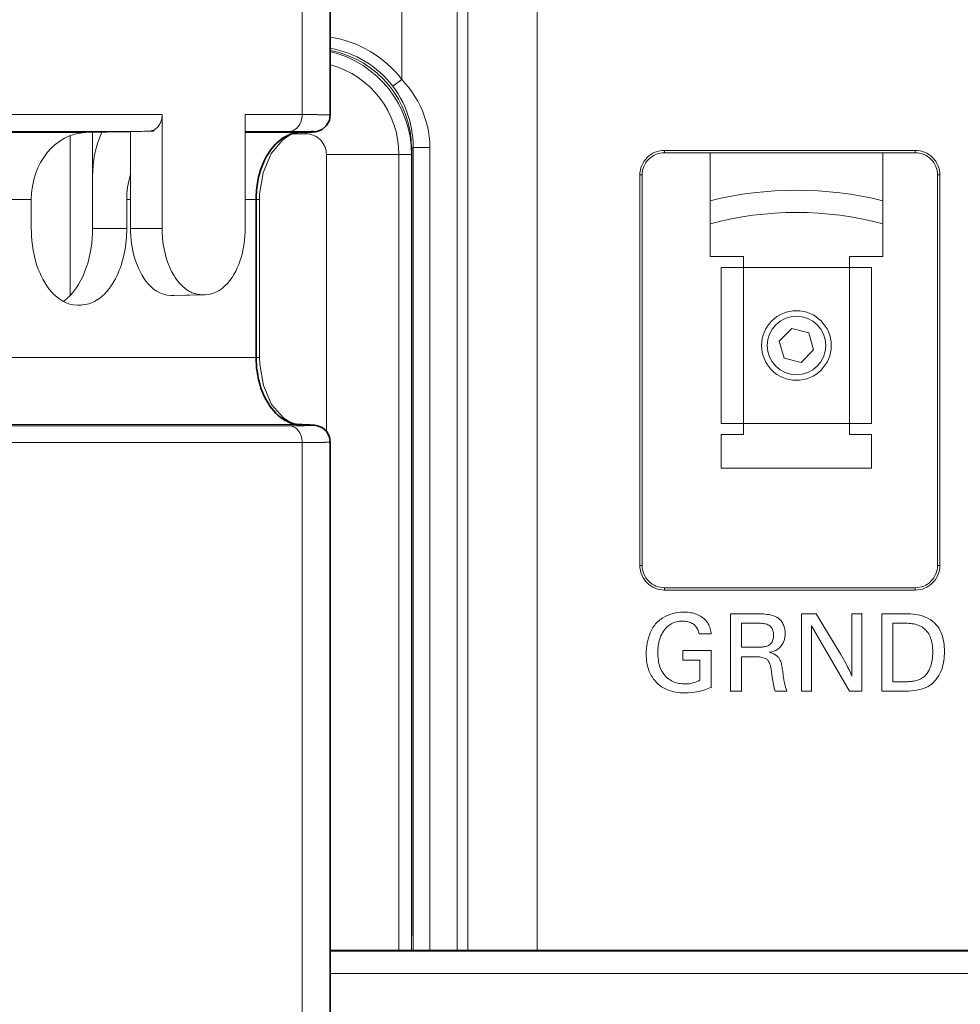
# Model space of a CAD drawing. Units: inches. Extents: x 0 to 58, y 0 to 28.5.
# Drawn here: x 22.5 to 24.2, y 17.4 to 19.2 of the extents above; entities that cross this region are included whole.
import ezdxf

# ---------------------------------------------------------------- set-up
doc = ezdxf.new("R2010")
doc.units = ezdxf.units.IN
doc.header["$MEASUREMENT"] = 0
for name, color, linetype, lineweight in [('G-DETL-LINE-FINE', 30, 'Continuous', 18), ('G-DETL-LINE-MEDM', 1, 'Continuous', 35), ('G-DETL-PATT', 253, 'Continuous', 25)]:
    doc.layers.add(name, color=color, linetype=linetype, lineweight=lineweight)
doc.layers.add('G-DETL-PATT-BNDY-NPLT', color=255, linetype='Continuous', lineweight=25, plot=False)

msp = doc.modelspace()

# ---------------------------------------------------------------- hatches: boundary and pattern name
at = {"layer": 'G-DETL-PATT'}
h = msp.add_hatch(dxfattribs=at)
h.set_pattern_fill('AR-SAND', color=256, scale=0.12)
h.set_pattern_definition([(37.5, (2610.98769, 2030.33146), (-0.007559203, 0.231218852), [0, -0.1824, 0, -0.204, 0, -0.195]), (7.5, (2610.9877, 2030.33146), (0.212373205, 0.338657528), [0, -0.0984, 0, -0.1644, 0, -0.063]), (327.5, (2610.84009, 2030.33146), (0.373697023, 0.000679086), [0, -0.06, 0, -0.216, 0, -0.282]), (317.5, (2610.8401, 2030.33146), (0.360735193, 0.105321068), [0, -0.03, 0, -0.1416, 0, -0.162])])
h.paths.add_polyline_path([(23.3735, 22.0441, 0.280476), (15.0539, 22.1768), (15.2159, 22.1759), (15.3191, 22.1746), (15.8351, 22.1664), (15.9383, 22.1641), (16.4541, 22.1505), (16.5573, 22.1472), (17.073, 22.1283), (17.1761, 22.1241), (17.6916, 22.0997), (17.7947, 22.0946), (18.3099, 22.0648), (18.413, 22.0587), (18.9278, 22.0236), (19.0308, 22.0166), (19.6559, 21.9674), (19.7047, 21.9621), (19.7532, 21.9543), (19.8013, 21.9441), (19.8488, 21.9315), (19.8956, 21.9165), (19.9417, 21.8994), (19.9868, 21.88), (20.0342, 21.8571), (20.2098, 21.8486), (20.5487, 21.8285), (20.8873, 21.8049), (21.2257, 21.7777), (21.5651, 21.7467), (21.6162, 21.7789), (21.6731, 21.811), (21.7314, 21.8404), (21.791, 21.8671), (21.8518, 21.8909), (21.9137, 21.9119), (21.9764, 21.93), (22.04, 21.9451), (22.1042, 21.9572), (22.1688, 21.9663), (22.2338, 21.9723, -0.003248)])
h.paths.add_polyline_path([(25.4011, 10.343, -0.009018), (22.2347, 10.5058, -0.122484), (21.5941, 10.7128), (21.5637, 10.7097), (21.2257, 10.6789), (20.8873, 10.6517), (20.5487, 10.6281), (20.2098, 10.608), (20.0458, 10.6001), (19.9972, 10.5758), (19.9507, 10.5553), (19.9033, 10.5372), (19.855, 10.5214), (19.806, 10.5081), (19.7564, 10.4974), (19.7063, 10.4892), (19.6559, 10.4836), (19.0308, 10.4345), (18.9278, 10.4274), (18.413, 10.3923), (18.3099, 10.3862), (17.7947, 10.3565), (17.6916, 10.3513), (17.1761, 10.327), (17.073, 10.3228), (16.5573, 10.3038), (16.4541, 10.3005), (15.9383, 10.287), (15.8351, 10.2847), (15.3191, 10.2765), (15.2159, 10.2751), (14.6998, 10.2723), (14.5966, 10.2719), (14.0806, 10.2745), (13.9774, 10.2751), (13.3582, 10.2847), (13.255, 10.2872), (12.844, 10.2979, 0.484541)])
edge = h.paths.add_edge_path(flags=16)
edge.add_arc((17.5176, 8.7002), 0.25, 0, 360)

# ---------------------------------------------------------------- linework, layer by layer
at = {"layer": 'G-DETL-LINE-FINE'}
for points in [[(22.8159, 18.6595), (22.8718, 18.6607), (22.8779, 18.6607), (22.8844, 18.6612), (22.8909, 18.6627), (22.897, 18.665), (22.9028, 18.6682), (22.9083, 18.6719), (22.9132, 18.6763), (22.9178, 18.681), (22.922, 18.6861), (22.9259, 18.6914), (22.9293, 18.697), (22.9325, 18.7028), (22.9353, 18.7088), (22.9378, 18.7149), (22.9401, 18.7211), (22.9421, 18.7273), (22.9438, 18.7337), (22.9453, 18.7401), (22.9466, 18.7466), (22.9476, 18.7531), (22.9483, 18.7597), (22.9489, 18.7663), (22.9492, 18.7729), (22.9493, 18.7795), (22.9493, 18.984), (23.0519, 18.984), (23.0519, 20.5705)], [(23.3448, 20.523), (23.3324, 20.5112), (23.3206, 20.4988), (23.3094, 20.4859), (23.2989, 20.4724), (23.2891, 20.4584), (23.2799, 20.4439), (23.2715, 20.429), (23.2638, 20.4137), (23.2569, 20.398), (23.2507, 20.3821), (23.2454, 20.3658), (23.2408, 20.3493), (23.2371, 20.3326), (23.2342, 20.3157), (23.2321, 20.2987), (23.2308, 20.2816), (23.2304, 20.2645), (23.33, 20.2645), (23.33, 17.4832)], [(23.2304, 20.2645), (23.2304, 19.0472), (23.2369, 19.04), (23.2431, 19.0326), (23.2488, 19.0248), (23.2541, 19.0168), (23.2591, 19.0084), (23.2635, 18.9999), (23.2675, 18.9911), (23.271, 18.9821), (23.274, 18.9729), (23.2765, 18.9636), (23.2784, 18.9541), (23.2798, 18.9445), (23.2807, 18.9349), (23.281, 18.9253), (23.281, 17.4832)], [(23.3488, 17.4832), (23.3488, 20.2457)], [(23.4733, 17.4832), (23.4733, 20.2457)], [(23.2304, 19.0472), (23.2146, 19.0351), (23.2195, 19.0283), (23.2241, 19.0212), (23.2283, 19.0139), (23.2322, 19.0065), (23.2358, 18.9989), (23.2389, 18.9911), (23.2417, 18.9831), (23.2441, 18.9751), (23.2462, 18.967), (23.2479, 18.9587), (23.2492, 18.9504), (23.2501, 18.9421), (23.2507, 18.9337), (23.2509, 18.9253), (23.2509, 17.4832)], [(22.8779, 18.6607), (22.8219, 18.6595), (22.8159, 18.6595), (22.8093, 18.66), (22.8028, 18.6615), (22.7965, 18.6639), (22.7907, 18.667), (22.7852, 18.6708), (22.7802, 18.6752), (22.7755, 18.68), (22.7713, 18.6851), (22.7674, 18.6905), (22.7639, 18.6962), (22.7607, 18.7021), (22.7579, 18.7081), (22.7553, 18.7142), (22.753, 18.7205), (22.751, 18.7268), (22.7493, 18.7332), (22.7478, 18.7397), (22.7465, 18.7463), (22.7455, 18.7529), (22.7447, 18.7595), (22.7442, 18.7661), (22.7438, 18.7728), (22.7437, 18.7795), (22.8004, 18.7795), (22.8004, 18.984), (21.3115, 18.984)], [(23.1022, 18.9833), (23.1012, 18.9835), (23.1001, 18.9835), (23.0991, 18.9836), (23.098, 18.9836), (23.0969, 18.9837), (23.0958, 18.9837), (23.0948, 18.9837), (23.0937, 18.9838), (23.0926, 18.9838), (23.0916, 18.9838), (23.0905, 18.9838), (23.0894, 18.9838), (23.0883, 18.9839), (23.0873, 18.9839), (23.0862, 18.9839), (23.0851, 18.9839), (23.0841, 18.9839), (23.083, 18.9839), (23.0819, 18.9839), (23.0808, 18.9839), (23.0798, 18.9839), (23.0787, 18.984), (23.0776, 18.984), (23.0765, 18.984), (23.0755, 18.984), (23.0744, 18.984), (23.0733, 18.984), (23.0723, 18.984), (23.0712, 18.984), (23.0701, 18.984), (23.069, 18.984), (23.068, 18.984), (23.0669, 18.984), (23.0658, 18.984), (23.0648, 18.984), (23.0637, 18.984), (23.0626, 18.984), (23.0615, 18.984), (23.0605, 18.984), (23.0594, 18.984), (23.0583, 18.984), (23.0573, 18.984), (23.0562, 18.984), (23.0551, 18.984), (23.054, 18.984), (23.053, 18.984), (23.0519, 18.984), (23.0518, 18.9811), (23.0514, 18.9781), (23.0508, 18.9751), (23.05, 18.9723), (23.0489, 18.9695), (23.0475, 18.9668), (23.0459, 18.9642), (23.0441, 18.9619), (23.042, 18.9597), (23.0396, 18.9579), (23.037, 18.9563), (23.0343, 18.9551), (23.0313, 18.9544), (23.0284, 18.954), (22.9493, 18.954)], [(22.7437, 18.7795), (22.7437, 18.9533), (22.7399, 18.9533), (22.6634, 18.9517), (21.3175, 18.9517)], [(22.6351, 18.6604), (22.6351, 18.9458)], [(22.6356, 18.9459), (22.6356, 18.6609)], [(22.6755, 18.9517), (22.6755, 18.7795)], [(23.0214, 18.9444), (23.0272, 18.946), (23.0272, 18.946), (23.0378, 18.9505), (23.0445, 18.9517), (23.0439, 18.9517), (22.9493, 18.9517)], [(23.0272, 18.946), (23.0168, 18.939), (22.9959, 18.914), (22.9815, 18.8795), (22.9754, 18.841), (22.9751, 18.8317), (22.9493, 18.8317)], [(23.0445, 18.9517), (23.0529, 18.952), (23.0587, 18.9523), (23.0635, 18.9525), (23.0674, 18.9527), (23.0706, 18.9529)], [(23.0581, 18.9496), (23.0581, 18.9522)], [(23.2483, 17.5099), (23.2483, 18.9227), (23.2509, 18.9253), (23.281, 18.9253)], [(23.0953, 18.4151), (23.0953, 18.9124)], [(24.1521, 18.9157), (23.7021, 18.9157)], [(23.8039, 18.3494), (23.8039, 18.4094), (23.8439, 18.4094), (23.8439, 18.7294), (23.7839, 18.7294), (23.7839, 18.9157)], [(24.0939, 18.9157), (24.0939, 18.7294), (24.0339, 18.7294), (24.0339, 18.4094), (24.0739, 18.4094), (24.0739, 18.3494), (23.8039, 18.3494)], [(23.6579, 18.8757), (23.6621, 18.8757)], [(24.1963, 18.8757), (24.1921, 18.8757)], [(22.6575, 18.6422), (22.6542, 18.6421), (22.6482, 18.6421), (22.6415, 18.6426), (22.6348, 18.6439), (22.6284, 18.6461), (22.6223, 18.649), (22.6166, 18.6526), (22.6112, 18.6566), (22.6062, 18.6612), (22.6016, 18.6661), (22.5973, 18.6713), (22.5933, 18.6768), (22.5897, 18.6824), (22.5864, 18.6883), (22.5834, 18.6943), (22.5806, 18.7005), (22.5781, 18.7067), (22.5758, 18.7131), (22.5738, 18.7195), (22.5721, 18.726), (22.5705, 18.7326), (22.5692, 18.7392), (22.5681, 18.7459), (22.5672, 18.7525), (22.5665, 18.7593), (22.566, 18.766), (22.5657, 18.7727), (22.5656, 18.7795), (22.5656, 18.8317), (21.3175, 18.8317)], [(22.166, 18.5476), (22.9751, 18.5476), (22.9751, 18.8317)], [(22.7437, 18.8317), (22.7369, 18.8317), (22.7369, 18.7795)], [(22.8004, 18.7795), (22.8005, 18.7715), (22.801, 18.7635), (22.8018, 18.7556), (22.8029, 18.7477), (22.8044, 18.7399), (22.8063, 18.7321), (22.8085, 18.7245), (22.811, 18.717), (22.814, 18.7096), (22.8174, 18.7024), (22.8213, 18.6955), (22.8236, 18.6918), (22.8261, 18.6882), (22.8287, 18.6847), (22.8315, 18.6814), (22.8345, 18.6782), (22.8377, 18.6751), (22.841, 18.6723), (22.8445, 18.6697), (22.846, 18.6687), (22.8476, 18.6677), (22.8493, 18.6667), (22.8509, 18.6659), (22.8526, 18.665), (22.8544, 18.6643), (22.8561, 18.6636), (22.8579, 18.663), (22.8596, 18.6624), (22.8613, 18.662), (22.863, 18.6616), (22.8648, 18.6613), (22.8665, 18.661), (22.8683, 18.6608), (22.8701, 18.6607), (22.8718, 18.6607)], [(23.0284, 18.4253), (23.0314, 18.4253), (23.0344, 18.4253), (23.0373, 18.4253), (23.0403, 18.4253), (23.0433, 18.4253), (23.0463, 18.4253), (23.0493, 18.4254), (23.0523, 18.4254), (23.0553, 18.4254), (23.0583, 18.4255), (23.0613, 18.4255), (23.0643, 18.4256), (23.0673, 18.4256), (23.0703, 18.4258), (23.0705, 18.4258), (23.0707, 18.4258), (23.0709, 18.4258), (23.0711, 18.4258), (23.0714, 18.4258), (23.0716, 18.4259), (23.0718, 18.4259), (23.072, 18.4259), (23.0722, 18.4259), (23.0724, 18.426), (23.0726, 18.426), (23.0726, 18.4261), (23.0724, 18.4262), (23.0722, 18.4262), (23.072, 18.4263), (23.0718, 18.4263), (23.0716, 18.4263), (23.0714, 18.4263), (23.0711, 18.4264), (23.0709, 18.4264), (23.0707, 18.4264), (23.0705, 18.4264), (23.0703, 18.4264), (23.0701, 18.4265), (23.0699, 18.4265), (23.0697, 18.4265), (23.0695, 18.4265), (23.0693, 18.4265), (23.0691, 18.4265), (23.0689, 18.4266), (23.0687, 18.4266), (23.0685, 18.4266), (23.0683, 18.4266), (23.0681, 18.4266), (23.0679, 18.4266), (23.0676, 18.4266), (23.0674, 18.4266), (23.0672, 18.4267), (23.067, 18.4267), (23.0668, 18.4267), (23.0666, 18.4267), (23.0664, 18.4267), (23.0662, 18.4267), (23.066, 18.4267), (23.0658, 18.4267), (23.0656, 18.4268), (23.0654, 18.4268), (23.0652, 18.4268), (23.065, 18.4268), (23.0648, 18.4268), (23.0646, 18.4268), (23.0644, 18.4268), (23.0641, 18.4268), (23.0439, 18.4276), (23.0445, 18.4276), (23.0382, 18.4287), (23.0272, 18.4333), (23.0272, 18.4333), (23.018, 18.4393), (22.997, 18.4635), (22.9822, 18.4974), (22.9755, 18.5358), (22.9751, 18.5476)], [(23.0439, 18.4276), (22.166, 18.4276)], [(22.166, 18.4253), (23.0284, 18.4253), (23.0313, 18.425), (23.0343, 18.4242), (23.037, 18.423), (23.0396, 18.4215), (23.042, 18.4196), (23.0441, 18.4175), (23.0459, 18.4151), (23.0475, 18.4126), (23.0489, 18.4099), (23.05, 18.4071), (23.0508, 18.4042), (23.0514, 18.4013), (23.0518, 18.3983), (23.0519, 18.3953), (23.053, 18.3953), (23.054, 18.3953), (23.0551, 18.3953), (23.0562, 18.3953), (23.0573, 18.3953), (23.0583, 18.3953), (23.0594, 18.3953), (23.0605, 18.3953), (23.0615, 18.3953), (23.0626, 18.3953), (23.0637, 18.3953), (23.0648, 18.3953), (23.0658, 18.3953), (23.0669, 18.3953), (23.068, 18.3953), (23.069, 18.3953), (23.0701, 18.3953), (23.0712, 18.3953), (23.0723, 18.3953), (23.0733, 18.3954), (23.0744, 18.3954), (23.0755, 18.3954), (23.0765, 18.3954), (23.0776, 18.3954), (23.0787, 18.3954), (23.0798, 18.3954), (23.0808, 18.3954), (23.0819, 18.3954), (23.083, 18.3954), (23.0841, 18.3954), (23.0851, 18.3954), (23.0862, 18.3955), (23.0873, 18.3955), (23.0883, 18.3955), (23.0894, 18.3955), (23.0905, 18.3955), (23.0916, 18.3955), (23.0926, 18.3956), (23.0937, 18.3956), (23.0948, 18.3956), (23.0958, 18.3956), (23.0969, 18.3957), (23.098, 18.3957), (23.0991, 18.3957), (23.1001, 18.3958), (23.1012, 18.3959), (23.1022, 18.3961)], [(23.0214, 18.435), (23.0272, 18.4333)], [(23.0519, 11.8861), (23.0519, 18.3953), (22.1599, 18.3953)], [(24.1963, 18.1744), (24.1921, 18.1744)], [(23.7021, 18.1344), (24.1521, 18.1344)], [(23.7021, 18.1302), (23.7021, 18.1344)], [(23.7366, 18.0744), (23.7387, 18.0743), (23.7407, 18.074), (23.7428, 18.0737), (23.7448, 18.0732), (23.7468, 18.0726), (23.7487, 18.0719), (23.7506, 18.071), (23.7524, 18.07), (23.7541, 18.0689), (23.7557, 18.0676), (23.7571, 18.0661), (23.7585, 18.0646), (23.7597, 18.0629), (23.7608, 18.0612), (23.7617, 18.0593), (23.7626, 18.0574), (23.7633, 18.0555), (23.7639, 18.0535), (23.7644, 18.0515), (23.7861, 18.0515), (23.7857, 18.0539), (23.7853, 18.0562), (23.7848, 18.0586), (23.7842, 18.0609), (23.7834, 18.0632), (23.7825, 18.0654), (23.7815, 18.0676), (23.7804, 18.0697), (23.7791, 18.0717), (23.7777, 18.0737), (23.7762, 18.0755), (23.7745, 18.0773), (23.7728, 18.0789), (23.7709, 18.0804), (23.7688, 18.082), (23.7666, 18.0834), (23.7643, 18.0847), (23.7619, 18.0858), (23.7595, 18.0868), (23.757, 18.0877), (23.7545, 18.0885), (23.752, 18.0891), (23.7494, 18.0896), (23.7468, 18.09), (23.7442, 18.0903), (23.7416, 18.0905), (23.739, 18.0907), (23.7363, 18.0907), (23.7316, 18.0905), (23.727, 18.0901), (23.7223, 18.0894), (23.7177, 18.0883), (23.7132, 18.087), (23.7088, 18.0853), (23.7045, 18.0833), (23.7004, 18.0811), (23.6982, 18.0797), (23.696, 18.0782), (23.6938, 18.0766), (23.6918, 18.075), (23.6898, 18.0732), (23.688, 18.0713), (23.6862, 18.0694), (23.6845, 18.0673), (23.6829, 18.0652), (23.6814, 18.063), (23.6801, 18.0607), (23.6788, 18.0584), (23.6777, 18.056), (23.6766, 18.0536), (23.6749, 18.049), (23.6733, 18.0444), (23.6721, 18.0397), (23.671, 18.0349), (23.6702, 18.0301), (23.6697, 18.0253), (23.6693, 18.0204), (23.6692, 18.0156), (23.6693, 18.0116), (23.6695, 18.0076), (23.6699, 18.0036), (23.6705, 17.9996), (23.6712, 17.9957), (23.6722, 17.9918), (23.6734, 17.988), (23.6747, 17.9842), (23.6764, 17.9806), (23.6782, 17.977), (23.6803, 17.9736), (23.6826, 17.9703), (23.6851, 17.9672), (23.6878, 17.9643), (23.6907, 17.9615), (23.6938, 17.959), (23.697, 17.9566), (23.7004, 17.9545), (23.7039, 17.9527), (23.7075, 17.951), (23.7112, 17.9496), (23.715, 17.9484), (23.7189, 17.9475), (23.7228, 17.9467), (23.7267, 17.9461), (23.7306, 17.9457), (23.7346, 17.9455), (23.7386, 17.9454), (23.7447, 17.9456), (23.7507, 17.9461), (23.7568, 17.9469), (23.7628, 17.948), (23.7687, 17.9495), (23.7746, 17.9513), (23.7803, 17.9534), (23.7859, 17.9557), (23.7862, 17.9555)], [(23.7366, 18.0744), (23.7346, 18.0744), (23.7319, 18.0744), (23.7293, 18.0741), (23.7266, 18.0738), (23.724, 18.0732), (23.7215, 18.0725), (23.719, 18.0717), (23.7165, 18.0706), (23.7142, 18.0694), (23.7119, 18.068), (23.7097, 18.0665), (23.7077, 18.0648), (23.7057, 18.063), (23.7039, 18.061), (23.7022, 18.059), (23.7004, 18.0564), (23.6987, 18.0537), (23.6971, 18.0509), (23.6958, 18.0481), (23.6946, 18.0451), (23.6936, 18.0421), (23.6928, 18.0391), (23.692, 18.036), (23.6915, 18.0328), (23.691, 18.0297), (23.6907, 18.0265), (23.6904, 18.0234), (23.6903, 18.0202), (23.6903, 18.017), (23.6903, 18.0139), (23.6904, 18.0108), (23.6907, 18.0077), (23.6911, 18.0046), (23.6916, 18.0015), (23.6922, 17.9984), (23.693, 17.9954), (23.6939, 17.9924), (23.695, 17.9895), (23.6963, 17.9866), (23.6977, 17.9839), (23.6994, 17.9812), (23.7012, 17.9786), (23.7032, 17.9762), (23.7052, 17.9741), (23.7073, 17.9722), (23.7096, 17.9704), (23.712, 17.9688), (23.7145, 17.9673), (23.7171, 17.9661), (23.7197, 17.965), (23.7225, 17.964), (23.7252, 17.9633), (23.7281, 17.9627), (23.7309, 17.9622), (23.7338, 17.9619), (23.7367, 17.9618), (23.7395, 17.9617), (23.743, 17.9618), (23.7464, 17.9621), (23.7497, 17.9627), (23.7531, 17.9634), (23.7564, 17.9643), (23.7596, 17.9655), (23.7628, 17.9668), (23.7658, 17.9683), (23.7658, 18.0041), (23.7349, 18.0041), (23.7349, 18.0215), (23.7859, 18.0215), (23.7859, 17.9557)], [(23.7711, 18.0807), (23.7709, 18.0804)], [(23.8404, 17.9485), (23.8205, 17.9485), (23.8205, 18.0878), (23.8676, 18.0878), (23.8706, 18.0877), (23.8737, 18.0877), (23.8768, 18.0875), (23.8799, 18.0873), (23.8829, 18.087), (23.886, 18.0866), (23.8891, 18.0861), (23.8921, 18.0855), (23.8951, 18.0848), (23.898, 18.0839), (23.9009, 18.0828), (23.9037, 18.0814), (23.9063, 18.0797), (23.9086, 18.0777), (23.91, 18.0763), (23.9113, 18.0747), (23.9125, 18.0731), (23.9136, 18.0715), (23.9146, 18.0697), (23.9155, 18.0679), (23.9163, 18.0661), (23.9169, 18.0642), (23.9175, 18.0623), (23.9179, 18.0603), (23.9183, 18.0583), (23.9185, 18.0563), (23.9186, 18.0543), (23.9187, 18.0523), (23.9186, 18.0505), (23.9185, 18.0487), (23.9183, 18.0469), (23.918, 18.0451), (23.9177, 18.0433), (23.9172, 18.0416), (23.9167, 18.0399), (23.9161, 18.0381), (23.9154, 18.0364), (23.9146, 18.0348), (23.9138, 18.0331), (23.9128, 18.0316), (23.9117, 18.0301), (23.9105, 18.0287), (23.9092, 18.0273)], [(23.9089, 18.078), (23.9086, 18.0777)], [(24.0568, 18.0881), (24.0564, 18.0878)], [(24.135, 18.0881), (24.135, 18.0878), (24.0923, 18.0878), (24.0923, 17.9485), (24.1301, 17.9485), (24.1351, 17.9485), (24.1402, 17.9487), (24.1452, 17.9491), (24.1503, 17.9496), (24.1553, 17.9504), (24.1602, 17.9514), (24.1651, 17.9528), (24.1698, 17.9545), (24.1727, 17.9558), (24.1754, 17.9572), (24.178, 17.9589), (24.1805, 17.9607), (24.1829, 17.9626), (24.1851, 17.9647), (24.1872, 17.967), (24.1893, 17.9693), (24.1911, 17.9718), (24.1929, 17.9743), (24.1946, 17.9769), (24.1965, 17.9805), (24.1982, 17.9842), (24.1997, 17.9879), (24.2009, 17.9918), (24.2019, 17.9957), (24.2028, 17.9997), (24.2034, 18.0037), (24.2039, 18.0077), (24.2042, 18.0117), (24.2044, 18.0157), (24.2044, 18.0198), (24.2044, 18.0241), (24.2041, 18.0283), (24.2038, 18.0326), (24.2032, 18.0369), (24.2024, 18.0411), (24.2014, 18.0453), (24.2002, 18.0494), (24.1987, 18.0534), (24.1969, 18.0573), (24.1948, 18.0611), (24.1924, 18.0646), (24.1897, 18.068), (24.1868, 18.0711), (24.1836, 18.0739), (24.1801, 18.0765), (24.1765, 18.0787), (24.1726, 18.0807), (24.1687, 18.0824), (24.1646, 18.0838), (24.1605, 18.0849), (24.1563, 18.0859), (24.1521, 18.0866), (24.1478, 18.0871), (24.1435, 18.0875), (24.1393, 18.0877), (24.135, 18.0878)], [(23.6763, 18.0537), (23.6766, 18.0536)], [(23.7025, 18.0588), (23.7022, 18.059)], [(23.8407, 18.0703), (23.8404, 18.0706), (23.8404, 18.0276), (23.8711, 18.0276), (23.8727, 18.0276), (23.8744, 18.0277), (23.8761, 18.0278), (23.8777, 18.0279), (23.8794, 18.0281), (23.8811, 18.0283), (23.8827, 18.0287), (23.8843, 18.0291), (23.8859, 18.0295), (23.8875, 18.0302), (23.889, 18.0309), (23.8904, 18.0318), (23.8917, 18.0329), (23.8929, 18.0341), (23.8941, 18.0357), (23.8951, 18.0375), (23.896, 18.0393), (23.8968, 18.0412), (23.8973, 18.0431), (23.8977, 18.0451), (23.898, 18.0471), (23.898, 18.0491), (23.898, 18.0512), (23.8977, 18.0532), (23.8973, 18.0553), (23.8968, 18.0573), (23.896, 18.0592), (23.8951, 18.0611), (23.8939, 18.0628), (23.8927, 18.0644), (23.8912, 18.0659), (23.8894, 18.0671), (23.8876, 18.068), (23.8855, 18.0688), (23.8835, 18.0694), (23.8814, 18.0698), (23.8794, 18.0701), (23.8773, 18.0704), (23.8752, 18.0705), (23.8731, 18.0706), (23.8711, 18.0706), (23.8404, 18.0706)], [(24.1358, 18.0706), (24.1122, 18.0706)], [(24.1126, 18.0703), (24.1122, 18.0706), (24.1122, 17.9655), (24.1321, 17.9655), (24.1343, 17.9655), (24.1365, 17.9656), (24.1387, 17.9657), (24.1409, 17.9658), (24.143, 17.966), (24.1452, 17.9662), (24.1474, 17.9665), (24.1495, 17.9668), (24.1517, 17.9672), (24.1538, 17.9677), (24.1559, 17.9683), (24.158, 17.969), (24.16, 17.9698), (24.1619, 17.9707), (24.1639, 17.9718), (24.1657, 17.973), (24.1675, 17.9744), (24.1691, 17.9759), (24.1707, 17.9775), (24.1721, 17.9791), (24.1735, 17.9809), (24.1747, 17.9828), (24.1759, 17.9847), (24.1769, 17.9866), (24.1779, 17.9886), (24.1793, 17.9923), (24.1806, 17.9961), (24.1816, 17.9999), (24.1823, 18.0038), (24.1829, 18.0077), (24.1833, 18.0117), (24.1835, 18.0156), (24.1836, 18.0196), (24.1835, 18.0223), (24.1834, 18.0251), (24.1832, 18.0279), (24.1829, 18.0306), (24.1826, 18.0333), (24.1821, 18.0361), (24.1814, 18.0387), (24.1807, 18.0414), (24.1798, 18.044), (24.1788, 18.0466), (24.1776, 18.0491), (24.1763, 18.0515), (24.1748, 18.0538), (24.1731, 18.056), (24.1712, 18.0581), (24.1693, 18.06), (24.1671, 18.0618), (24.1649, 18.0634), (24.1625, 18.0648), (24.16, 18.066), (24.1575, 18.0671), (24.1548, 18.068), (24.1522, 18.0688), (24.1495, 18.0694), (24.1468, 18.0698), (24.144, 18.0702), (24.1413, 18.0704), (24.1385, 18.0706), (24.1358, 18.0706)], [(23.7862, 18.0218), (23.7859, 18.0215)], [(23.9149, 17.9795), (23.9145, 17.982), (23.9142, 17.9844), (23.9139, 17.9869), (23.9135, 17.9894), (23.9132, 17.9919), (23.9128, 17.9943), (23.9123, 17.9968), (23.9119, 17.9986), (23.9114, 18.0005), (23.9107, 18.0022), (23.9099, 18.004), (23.9091, 18.0057), (23.9085, 18.0067), (23.9078, 18.0077), (23.907, 18.0087), (23.9062, 18.0096), (23.9054, 18.0105), (23.9045, 18.0113), (23.9036, 18.0121), (23.9026, 18.0128), (23.9012, 18.0138), (23.8997, 18.0147), (23.8981, 18.0155), (23.8965, 18.0162), (23.8949, 18.0169), (23.8932, 18.0175), (23.8916, 18.018), (23.8899, 18.0185), (23.8923, 18.0189), (23.8948, 18.0195), (23.8971, 18.0202), (23.8995, 18.021), (23.9017, 18.022), (23.9039, 18.0232), (23.906, 18.0245), (23.9079, 18.0261), (23.9092, 18.0273)], [(23.6906, 18.017), (23.6903, 18.017)], [(23.9028, 18.0131), (23.9026, 18.0128)], [(24.0187, 18.0148), (24.0184, 18.0146)], [(24.1618, 17.971), (24.1619, 17.9707)], [(23.8202, 17.9481), (23.8205, 17.9485)], [(23.9662, 17.9481), (23.9659, 17.9485)], [(24.8843, 17.4832), (23.1022, 17.4832)]]:
    msp.add_lwpolyline(points, dxfattribs=at)
for points in [[(23.2304, 19.0472, 0.193473), (23.1025, 19.1232)], [(23.2481, 17.4832), (23.2481, 18.9124, 0.346985), (23.1023, 19.0972)], [(23.2146, 19.0351, 0.189125), (23.1024, 19.103)], [(23.2253, 17.4832), (23.2253, 18.9124, 0.337613), (23.1024, 19.0736)], [(23.0677, 18.9537), (23.0457, 18.954, 0.001375), (23.0284, 18.954)], [(23.2481, 18.9124), (23.0953, 18.9124, 0.414214), (23.0581, 18.9496), (23.0356, 18.9496)], [(23.7021, 18.1302), (24.1521, 18.1302), (24.1521, 18.1344, 0.414214), (24.1921, 18.1744), (24.1921, 18.8757, 0.414214), (24.1521, 18.9157), (24.1521, 18.9199), (23.7021, 18.9199)], [(24.1521, 18.1302, 0.414214), (24.1963, 18.1744), (24.1963, 18.8757, 0.414214), (24.1521, 18.9199)], [(24.0939, 18.8294, 0.122037), (23.7839, 18.8294)], [(24.0939, 18.7881, 0.130382), (23.7839, 18.7881)], [(22.6223, 18.6483), (22.6239, 18.6493), (22.6254, 18.6505), (22.627, 18.6517), (22.6284, 18.6529), (22.6299, 18.6541), (22.6313, 18.6554), (22.6328, 18.6567), (22.6341, 18.658, 0.012768), (22.6375, 18.6616, 0.011096), (22.6404, 18.6649), (22.6457, 18.6719), (22.6505, 18.6792), (22.6547, 18.6868), (22.6585, 18.6946), (22.6619, 18.7027), (22.6649, 18.7109), (22.6674, 18.7192), (22.6696, 18.7276), (22.6714, 18.7361), (22.6729, 18.7447), (22.6741, 18.7534), (22.6749, 18.762), (22.6754, 18.7707), (22.6755, 18.7795), (22.7369, 18.7795), (22.7368, 18.7741), (22.7366, 18.7688), (22.7363, 18.7635), (22.7359, 18.7581), (22.7353, 18.7528), (22.7346, 18.7475), (22.7338, 18.7423), (22.7328, 18.737), (22.7317, 18.7315), (22.7304, 18.726), (22.7289, 18.7206), (22.7273, 18.7152), (22.7255, 18.7098), (22.7235, 18.7046), (22.7214, 18.6994), (22.7191, 18.6942), (22.7165, 18.6892), (22.7138, 18.6843), (22.7109, 18.6795), (22.7078, 18.6748), (22.7044, 18.6703), (22.7008, 18.666), (22.697, 18.6619), (22.6929, 18.658), (22.6885, 18.6545), (22.6839, 18.6512), (22.679, 18.6484), (22.6739, 18.6461), (22.6686, 18.6442), (22.6631, 18.6429), (22.6575, 18.6422)], [(23.6579, 18.1744, 0.414214), (23.7021, 18.1302)], [(23.6621, 18.1744, 0.414214), (23.7021, 18.1344)], [(23.8407, 17.9481), (23.8404, 17.9485), (23.8404, 18.0106), (23.8661, 18.0106), (23.8683, 18.0105), (23.8705, 18.0104), (23.8727, 18.0102), (23.8749, 18.0099), (23.8771, 18.0094), (23.8793, 18.0088), (23.8814, 18.0081), (23.8834, 18.0072), (23.8845, 18.0066), (23.8855, 18.006), (23.8864, 18.0052), (23.8873, 18.0043), (23.8881, 18.0034), (23.8888, 18.0025), (23.8894, 18.0014), (23.89, 18.0004), (23.8905, 17.9993), (23.891, 17.9982), (23.8914, 17.997), (23.8917, 17.9959), (23.8921, 17.9947), (23.8923, 17.9935, -0.021798), (23.8956, 17.9733), (23.896, 17.9702), (23.8964, 17.967), (23.8969, 17.9639), (23.8975, 17.9607), (23.8981, 17.9576), (23.8989, 17.9545), (23.8997, 17.9515), (23.9007, 17.9485), (23.9214, 17.9485), (23.9203, 17.952), (23.9193, 17.9555), (23.9184, 17.959), (23.9176, 17.9626), (23.9169, 17.9662), (23.9163, 17.9698), (23.9157, 17.9734), (23.9152, 17.977), (23.9149, 17.9795)], [(25.3825, 13.3102), (25.3825, 16.9832, 0.414214), (24.8843, 17.4815), (23.1022, 17.4815)], [(25.4127, 13.272), (25.4005, 13.232, -0.330109), (25.3426, 13.3102), (25.3426, 16.9832, 0.414214), (24.8843, 17.4415), (23.1022, 17.4415)]]:
    msp.add_lwpolyline(points, format="xyb", dxfattribs=at)
msp.add_lwpolyline([(23.6621, 18.1744), (23.6579, 18.1744), (23.6579, 18.8757, -0.414214), (23.7021, 18.9199), (23.7021, 18.9157, 0.414214), (23.6621, 18.8757)], format="xyb", close=True, dxfattribs=at)
for points in [[(24.0739, 18.4294), (23.8039, 18.4294), (23.8039, 18.7094), (24.0739, 18.7094)], [(23.9473, 18.5389), (23.9695, 18.5615), (23.961, 18.592), (23.9304, 18.5999), (23.9082, 18.5773), (23.9167, 18.5468)], [(24.0386, 17.9759), (24.0381, 17.9774), (24.0374, 17.9789), (24.0368, 17.9804), (24.0361, 17.9819), (24.0353, 17.9834), (24.0346, 17.9849), (24.0339, 17.9864), (24.0331, 17.9878), (24.0323, 17.9893), (24.0316, 17.9908), (24.0308, 17.9922), (24.03, 17.9937), (24.0292, 17.9951), (24.0285, 17.9966), (24.0184, 18.0146), (23.9746, 18.0878), (23.9479, 18.0878), (23.9479, 17.9485), (23.9659, 17.9485), (23.9659, 18.0662), (24.0341, 17.9485), (24.0564, 17.9485), (24.0564, 18.0878), (24.0386, 18.0878)]]:
    msp.add_lwpolyline(points, close=True, dxfattribs=at)
for radius in [0.0625, 0.0525]:
    msp.add_circle((23.9389, 18.5694), radius, dxfattribs=at)
for centre, major_axis, ratio, start_param, end_param in [((23.068, 18.9222), (0.1276, 0.1276), 0.997265, 5.499157, 6.876675), ((22.6652, 18.8317), (0, 0.12), 0.830175, 0.017453, 1.570796), ((22.7983, 18.8724), (0, 0.16), 0.767096, 1.044384, 1.570796), ((22.8289, 18.8317), (0, 0.12), 0.767096, 1.201971, 1.570796)]:
    msp.add_ellipse(centre, major_axis=major_axis, ratio=ratio, start_param=start_param, end_param=end_param, dxfattribs=at)
for points, weights, knots in [([(21.3175, 18.954), (22.047, 18.954), (22.7765, 18.954), (22.8004, 18.9546), (22.8004, 18.984)], [1, 1, 1, 0.713250449145, 1], [0, 0, 0, 1, 1, 2.553343, 2.553343, 2.553343]), ([(25.4026, 14.6586), (25.3934, 14.6723), (25.3843, 14.6859), (25.3843, 15.8348), (25.3843, 16.9837), (25.3843, 17.4834), (24.8846, 17.4834), (23.9934, 17.4834), (23.1022, 17.4834)], [1, 1, 1, 1, 1, 0.707537269299, 1, 1, 1], [0, 0, 0, 1, 1, 2, 2, 3.569578, 3.569578, 4.569578, 4.569578, 4.569578])]:
    msp.add_rational_spline(points, weights, degree=2, knots=knots, dxfattribs=at)
at = {"layer": 'G-DETL-LINE-MEDM'}
for points in [[(23.1022, 20.5706), (23.1022, 18.9833)], [(23.0706, 18.9529), (23.0732, 18.9531), (23.0759, 18.9534), (23.0801, 18.9543), (23.0874, 18.9574), (23.0951, 18.9638), (23.1007, 18.9737), (23.1022, 18.9833)], [(23.1022, 18.3961), (23.101, 18.4047), (23.0958, 18.4147), (23.0883, 18.4214), (23.081, 18.4248), (23.0763, 18.4259), (23.0736, 18.4262), (23.0713, 18.4264), (23.0687, 18.4266), (23.0655, 18.4268), (23.0617, 18.427), (23.0572, 18.4272), (23.0519, 18.4274), (23.0445, 18.4276)], [(23.1022, 18.3961), (23.1022, 11.886)]]:
    msp.add_lwpolyline(points, dxfattribs=at)
msp.add_lwpolyline([(23.0439, 18.4276), (23.0422, 18.4277), (23.0404, 18.428), (23.0387, 18.4283), (23.0369, 18.4286), (23.0352, 18.4291), (23.0335, 18.4296), (23.0318, 18.4302), (23.0302, 18.4308), (23.0257, 18.4328, -0.015015), (23.0214, 18.435), (23.0168, 18.4378), (23.0124, 18.4409), (23.0083, 18.4443), (23.0044, 18.4481), (23.0007, 18.452), (22.9973, 18.4562), (22.994, 18.4605), (22.9911, 18.465), (22.9871, 18.4717), (22.9836, 18.4786), (22.9805, 18.4858), (22.9778, 18.4931), (22.9755, 18.5005), (22.9735, 18.5081), (22.972, 18.5157), (22.9707, 18.5234, -0.034073), (22.9691, 18.5476), (22.9691, 18.8317), (22.9691, 18.836), (22.9693, 18.8402), (22.9695, 18.8444), (22.9699, 18.8486), (22.9703, 18.8527), (22.9709, 18.8569), (22.9715, 18.8611), (22.9723, 18.8652), (22.9736, 18.8716), (22.9752, 18.8779), (22.9771, 18.8841), (22.9792, 18.8903), (22.9817, 18.8964), (22.9844, 18.9023), (22.9874, 18.9081), (22.9907, 18.9138), (22.9937, 18.9183), (22.9969, 18.9227), (23.0004, 18.927), (23.0041, 18.931), (23.0081, 18.9348), (23.0123, 18.9383), (23.0167, 18.9415), (23.0214, 18.9444), (23.0237, 18.9456), (23.026, 18.9467), (23.0284, 18.9478), (23.0308, 18.9488), (23.0333, 18.9497), (23.0358, 18.9504), (23.0383, 18.951), (23.0409, 18.9515), (23.0439, 18.9517), (23.0664, 18.9526), (23.0666, 18.9526), (23.0668, 18.9527), (23.067, 18.9527), (23.0671, 18.9527), (23.0673, 18.9527), (23.0675, 18.9527), (23.0677, 18.9527), (23.0679, 18.9527), (23.0681, 18.9527), (23.0683, 18.9528), (23.0685, 18.9528), (23.0687, 18.9528), (23.0689, 18.9528), (23.0691, 18.9528), (23.0693, 18.9528), (23.0694, 18.9528), (23.0696, 18.9528), (23.0698, 18.9529), (23.07, 18.9529), (23.0702, 18.9529), (23.0704, 18.9529), (23.0706, 18.9529), (23.0708, 18.9529), (23.071, 18.953), (23.0712, 18.953), (23.0714, 18.953), (23.0716, 18.953), (23.0717, 18.953), (23.0719, 18.9531), (23.0721, 18.9531), (23.0723, 18.9531), (23.0725, 18.9532), (23.0727, 18.9533), (23.0725, 18.9534), (23.0723, 18.9534), (23.0721, 18.9534), (23.0719, 18.9535), (23.0717, 18.9535), (23.0715, 18.9535), (23.0713, 18.9535), (23.0712, 18.9535), (23.071, 18.9535), (23.0708, 18.9535), (23.0706, 18.9536), (23.0704, 18.9536), (23.0702, 18.9536), (23.07, 18.9536), (23.0698, 18.9536), (23.0696, 18.9536), (23.0694, 18.9536), (23.0692, 18.9536), (23.069, 18.9536), (23.0688, 18.9536), (23.0687, 18.9537), (23.0685, 18.9537), (23.0683, 18.9537), (23.0681, 18.9537), (23.0679, 18.9537), (23.0677, 18.9537)], format="xyb", dxfattribs=at)
at = {"layer": 'G-DETL-PATT-BNDY-NPLT'}
msp.add_circle((19.1047, 15.2782), 8, dxfattribs=at)

doc.saveas('drawing.dxf')
